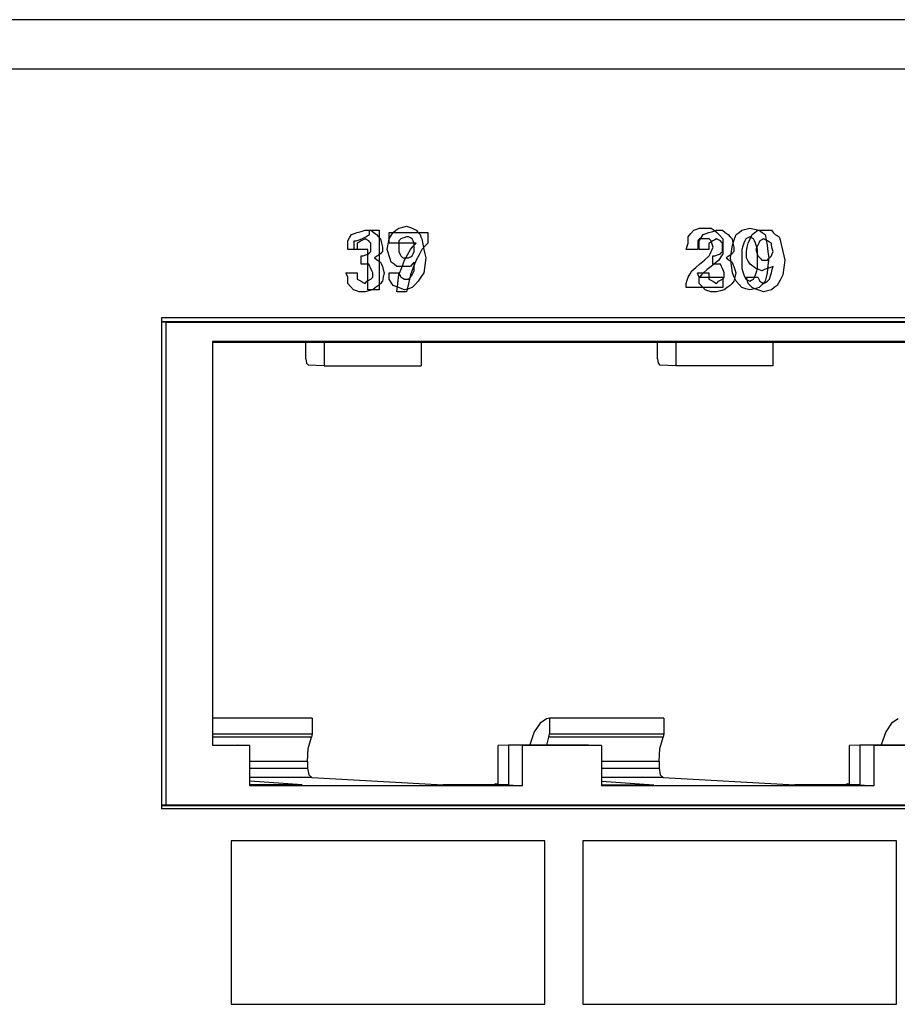
# Paper-space layout 'SH2' of a CAD drawing. Units: inches. Extents: x 6.8 to 25.8, y 5.1 to 16.4.
# Drawn here: x 20.8 to 22.3, y 6.9 to 8.5 of the extents above; entities that cross this region are included whole.
import ezdxf

# ---------------------------------------------------------------- set-up
doc = ezdxf.new("R2010")
doc.units = ezdxf.units.IN
doc.header["$MEASUREMENT"] = 0
doc.layers.add('1', color=7, linetype='CONTINUOUS')

psp = doc.layouts.new('SH2')

# ---------------------------------------------------------------- linework, layer by layer
at = {"layer": '1', "color": 18, "linetype": 'CONTINUOUS'}
for p, q in [((24.823378, 8.532966), (16.742123, 8.532966)), ((24.857609, 8.451965), (16.768812, 8.451965)), ((21.466354, 8.191485), (21.472656, 8.193224)), ((21.472656, 8.193224), (21.47896, 8.194963)), ((21.47896, 8.194963), (21.483688, 8.193224)), ((21.483688, 8.193224), (21.488415, 8.191485)), ((21.382622, 8.17062), (21.385773, 8.175837)), ((21.385773, 8.175837), (21.388926, 8.181052)), ((21.388926, 8.181052), (21.393652, 8.182792)), ((21.393652, 8.182792), (21.39838, 8.18453)), ((21.39838, 8.18453), (21.404684, 8.186269)), ((21.404684, 8.186269), (21.410988, 8.188007)), ((21.405876, 8.174098), (21.409027, 8.175837)), ((21.409027, 8.175837), (21.412178, 8.177575)), ((21.410988, 8.188007), (21.415714, 8.188007)), ((21.412178, 8.177575), (21.415331, 8.179314)), ((21.415331, 8.179314), (21.418482, 8.181052)), ((21.415714, 8.188007), (21.420443, 8.188007)), ((21.418482, 8.18453), (21.418482, 8.188007)), ((21.418482, 8.188007), (21.426361, 8.188007)), ((21.418482, 8.181052), (21.418482, 8.18453)), ((21.420443, 8.188007), (21.425169, 8.18453)), ((21.425169, 8.18453), (21.429897, 8.181052)), ((21.426361, 8.188007), (21.43424, 8.188007)), ((21.429897, 8.181052), (21.433048, 8.177575)), ((21.433048, 8.177575), (21.436201, 8.174098)), ((21.43424, 8.188007), (21.43424, 8.139322)), ((21.450596, 8.175837), (21.450596, 8.18453)), ((21.450596, 8.18453), (21.482113, 8.18453)), ((21.450596, 8.174098), (21.453747, 8.179314)), ((21.450596, 8.167143), (21.450596, 8.175837)), ((21.453747, 8.179314), (21.456898, 8.18453)), ((21.456898, 8.18453), (21.461626, 8.188007)), ((21.461626, 8.188007), (21.466354, 8.191485)), ((21.474234, 8.175837), (21.469505, 8.174098)), ((21.47896, 8.177575), (21.474234, 8.175837)), ((21.480536, 8.177575), (21.47896, 8.177575)), ((21.482113, 8.177575), (21.480536, 8.177575)), ((21.482113, 8.18453), (21.51363, 8.18453)), ((21.485264, 8.175837), (21.482113, 8.177575)), ((21.488415, 8.174098), (21.485264, 8.175837)), ((21.488415, 8.191485), (21.491568, 8.189747)), ((21.491568, 8.189747), (21.494719, 8.188007)), ((21.494719, 8.188007), (21.497871, 8.18453)), ((21.497871, 8.18453), (21.501022, 8.181052)), ((21.501022, 8.181052), (21.502598, 8.177575)), ((21.502598, 8.177575), (21.504173, 8.174098)), ((21.51363, 8.18453), (21.51363, 8.175837)), ((21.51363, 8.175837), (21.51363, 8.167143)), ((21.939798, 8.177575), (21.944525, 8.182792)), ((21.939798, 8.172359), (21.939798, 8.177575)), ((21.944525, 8.182792), (21.949253, 8.188007)), ((21.949253, 8.188007), (21.953979, 8.189747)), ((21.953979, 8.189747), (21.958708, 8.191485)), ((21.958128, 8.17062), (21.961279, 8.175837)), ((21.958708, 8.191485), (21.963436, 8.191485)), ((21.961279, 8.175837), (21.96443, 8.181052)), ((21.963436, 8.191485), (21.968163, 8.191485)), ((21.96443, 8.181052), (21.969158, 8.182792)), ((21.968163, 8.191485), (21.972891, 8.191485)), ((21.969158, 8.182792), (21.973886, 8.18453)), ((21.972891, 8.191485), (21.977617, 8.191485)), ((21.973886, 8.18453), (21.980188, 8.186269)), ((21.977617, 8.191485), (21.982346, 8.188007)), ((21.980188, 8.186269), (21.986492, 8.188007)), ((21.982346, 8.188007), (21.987074, 8.18453)), ((21.986492, 8.188007), (21.99122, 8.188007)), ((21.987074, 8.18453), (21.9918, 8.179314)), ((21.99122, 8.188007), (21.995947, 8.188007)), ((21.9918, 8.179314), (21.996529, 8.174098)), ((21.995947, 8.188007), (22.000675, 8.18453)), ((22.000675, 8.18453), (22.005404, 8.181052)), ((22.005404, 8.181052), (22.008554, 8.177575)), ((22.008554, 8.177575), (22.011705, 8.174098)), ((22.015453, 8.172359), (22.018606, 8.181052)), ((22.018606, 8.181052), (22.023333, 8.18453)), ((22.023333, 8.18453), (22.028061, 8.188007)), ((22.028061, 8.188007), (22.034365, 8.189747)), ((22.034365, 8.189747), (22.040667, 8.191485)), ((22.037516, 8.175837), (22.034365, 8.174098)), ((22.040667, 8.177575), (22.037516, 8.175837)), ((22.040667, 8.191485), (22.048546, 8.189747)), ((22.043819, 8.175837), (22.040667, 8.177575)), ((22.041468, 8.174098), (22.044619, 8.181052)), ((22.04697, 8.174098), (22.043819, 8.175837)), ((22.044619, 8.181052), (22.049347, 8.18453)), ((22.048546, 8.189747), (22.056425, 8.188007)), ((22.049347, 8.18453), (22.054073, 8.188007)), ((22.054073, 8.188007), (22.060377, 8.188007)), ((22.056425, 8.188007), (22.061153, 8.18453)), ((22.060377, 8.188007), (22.066681, 8.188007)), ((22.061153, 8.18453), (22.065882, 8.181052)), ((22.065882, 8.181052), (22.067457, 8.172359)), ((22.066681, 8.188007), (22.071407, 8.188007)), ((22.071407, 8.188007), (22.076136, 8.188007)), ((22.076136, 8.188007), (22.079287, 8.18453)), ((22.079287, 8.18453), (22.082439, 8.181052)), ((22.082439, 8.181052), (22.08559, 8.179314)), ((22.08559, 8.179314), (22.088743, 8.177575)), ((22.088743, 8.177575), (22.090319, 8.172359)), ((21.382622, 8.163665), (21.382622, 8.17062)), ((21.382622, 8.15671), (21.382622, 8.163665)), ((21.393269, 8.163665), (21.393269, 8.17062)), ((21.393269, 8.17062), (21.394844, 8.17062)), ((21.393269, 8.15671), (21.393269, 8.163665)), ((21.394844, 8.17062), (21.39642, 8.17062)), ((21.39642, 8.17062), (21.401148, 8.172359)), ((21.401531, 8.168881), (21.39838, 8.167143)), ((21.39838, 8.167143), (21.39838, 8.161926)), ((21.39838, 8.161926), (21.39838, 8.15671)), ((21.401148, 8.172359), (21.405876, 8.174098)), ((21.404684, 8.17062), (21.401531, 8.168881)), ((21.407835, 8.172359), (21.404684, 8.17062)), ((21.410988, 8.174098), (21.407835, 8.172359)), ((21.414139, 8.172359), (21.410988, 8.174098)), ((21.41729, 8.17062), (21.414139, 8.172359)), ((21.418867, 8.168881), (21.41729, 8.17062)), ((21.420443, 8.167143), (21.418867, 8.168881)), ((21.420443, 8.163665), (21.420443, 8.167143)), ((21.420443, 8.160188), (21.420443, 8.163665)), ((21.420443, 8.15671), (21.420443, 8.160188)), ((21.436201, 8.174098), (21.437777, 8.167143)), ((21.437777, 8.167143), (21.439352, 8.160188)), ((21.439352, 8.160188), (21.439352, 8.15671)), ((21.447443, 8.15671), (21.449018, 8.165403)), ((21.449018, 8.165403), (21.450596, 8.174098)), ((21.472656, 8.167143), (21.450596, 8.167143)), ((21.46793, 8.172359), (21.466354, 8.17062)), ((21.466354, 8.17062), (21.466354, 8.165403)), ((21.466354, 8.165403), (21.466354, 8.160188)), ((21.466354, 8.160188), (21.466354, 8.15671)), ((21.469505, 8.174098), (21.46793, 8.172359)), ((21.494719, 8.167143), (21.472656, 8.167143)), ((21.485264, 8.15671), (21.489992, 8.161926)), ((21.489992, 8.17062), (21.488415, 8.174098)), ((21.491568, 8.167143), (21.489992, 8.17062)), ((21.489992, 8.161926), (21.494719, 8.167143)), ((21.491568, 8.163665), (21.491568, 8.167143)), ((21.491568, 8.160188), (21.491568, 8.163665)), ((21.491568, 8.15671), (21.491568, 8.160188)), ((21.504173, 8.174098), (21.505751, 8.165403)), ((21.508902, 8.161926), (21.504173, 8.15671)), ((21.505751, 8.165403), (21.507326, 8.15671)), ((21.51363, 8.167143), (21.508902, 8.161926)), ((21.936646, 8.15671), (21.938221, 8.161926)), ((21.938221, 8.161926), (21.939798, 8.167143)), ((21.939798, 8.167143), (21.939798, 8.172359)), ((21.957132, 8.172359), (21.955557, 8.17062)), ((21.955557, 8.17062), (21.955557, 8.163665)), ((21.955557, 8.163665), (21.955557, 8.15671)), ((21.958708, 8.174098), (21.957132, 8.172359)), ((21.958128, 8.163665), (21.958128, 8.17062)), ((21.958128, 8.15671), (21.958128, 8.163665)), ((21.963436, 8.174098), (21.958708, 8.174098)), ((21.968163, 8.174098), (21.963436, 8.174098)), ((21.971315, 8.174098), (21.968163, 8.174098)), ((21.974466, 8.174098), (21.971315, 8.174098)), ((21.977037, 8.168881), (21.973886, 8.167143)), ((21.973886, 8.167143), (21.973886, 8.161926)), ((21.973886, 8.161926), (21.973886, 8.15671)), ((21.976042, 8.172359), (21.974466, 8.174098)), ((21.977617, 8.17062), (21.976042, 8.172359)), ((21.980188, 8.17062), (21.977037, 8.168881)), ((21.979195, 8.165403), (21.977617, 8.17062)), ((21.98077, 8.160188), (21.979195, 8.165403)), ((21.979195, 8.15671), (21.98077, 8.160188)), ((21.983341, 8.172359), (21.980188, 8.17062)), ((21.986492, 8.174098), (21.983341, 8.172359)), ((21.989645, 8.172359), (21.986492, 8.174098)), ((21.992796, 8.17062), (21.989645, 8.172359)), ((21.994371, 8.168881), (21.992796, 8.17062)), ((21.995947, 8.167143), (21.994371, 8.168881)), ((21.995947, 8.163665), (21.995947, 8.167143)), ((21.995947, 8.160188), (21.995947, 8.163665)), ((21.995947, 8.15671), (21.995947, 8.160188)), ((21.996529, 8.174098), (21.996529, 8.167143)), ((21.996529, 8.167143), (21.996529, 8.160188)), ((21.996529, 8.160188), (21.996529, 8.154971)), ((22.010727, 8.153233), (22.012302, 8.163665)), ((22.011705, 8.174098), (22.013283, 8.167143)), ((22.012302, 8.163665), (22.015453, 8.172359)), ((22.013283, 8.167143), (22.014858, 8.160188)), ((22.014858, 8.160188), (22.014858, 8.15671)), ((22.029636, 8.161926), (22.028061, 8.15671)), ((22.031212, 8.167143), (22.029636, 8.161926)), ((22.032787, 8.17062), (22.031212, 8.167143)), ((22.034365, 8.174098), (22.032787, 8.17062)), ((22.035164, 8.153233), (22.036739, 8.160188)), ((22.036739, 8.160188), (22.038315, 8.167143)), ((22.038315, 8.167143), (22.041468, 8.174098)), ((22.048546, 8.17062), (22.04697, 8.174098)), ((22.050123, 8.167143), (22.048546, 8.17062)), ((22.051699, 8.161926), (22.050123, 8.167143)), ((22.052498, 8.160188), (22.050922, 8.15671)), ((22.053274, 8.15671), (22.051699, 8.161926)), ((22.054073, 8.163665), (22.052498, 8.160188)), ((22.055649, 8.167143), (22.054073, 8.163665)), ((22.057226, 8.17062), (22.055649, 8.167143)), ((22.060377, 8.172359), (22.057226, 8.17062)), ((22.063528, 8.174098), (22.060377, 8.172359)), ((22.066681, 8.172359), (22.063528, 8.174098)), ((22.069832, 8.17062), (22.066681, 8.172359)), ((22.067457, 8.172359), (22.069033, 8.163665)), ((22.069033, 8.163665), (22.070608, 8.153233)), ((22.072985, 8.168881), (22.069832, 8.17062)), ((22.076136, 8.167143), (22.072985, 8.168881)), ((22.076136, 8.165403), (22.076136, 8.167143)), ((22.076136, 8.163665), (22.076136, 8.165403)), ((22.077711, 8.158449), (22.076136, 8.163665)), ((22.090319, 8.172359), (22.091894, 8.167143)), ((22.091894, 8.167143), (22.09347, 8.160188)), ((22.09347, 8.160188), (22.095045, 8.153233)), ((21.390501, 8.15671), (21.382622, 8.15671)), ((21.39838, 8.15671), (21.390501, 8.15671)), ((21.404299, 8.15671), (21.393269, 8.15671)), ((21.415331, 8.15671), (21.404299, 8.15671)), ((21.404684, 8.139322), (21.404684, 8.146277)), ((21.404684, 8.146277), (21.40626, 8.146277)), ((21.40626, 8.146277), (21.407835, 8.146277)), ((21.407835, 8.146277), (21.412563, 8.148016)), ((21.412563, 8.148016), (21.41729, 8.149755)), ((21.415331, 8.123673), (21.415331, 8.15671)), ((21.41729, 8.149755), (21.418867, 8.151494)), ((21.418867, 8.151494), (21.420443, 8.153233)), ((21.420443, 8.153233), (21.420443, 8.15671)), ((21.431473, 8.146277), (21.426746, 8.1428)), ((21.436201, 8.149755), (21.431473, 8.146277)), ((21.437777, 8.151494), (21.436201, 8.149755)), ((21.439352, 8.153233), (21.437777, 8.151494)), ((21.439352, 8.15671), (21.439352, 8.153233)), ((21.449018, 8.151494), (21.447443, 8.15671)), ((21.450596, 8.146277), (21.449018, 8.151494)), ((21.452171, 8.141061), (21.450596, 8.146277)), ((21.466354, 8.15671), (21.466354, 8.153233)), ((21.466354, 8.153233), (21.46793, 8.149755)), ((21.46793, 8.149755), (21.469505, 8.146277)), ((21.469505, 8.146277), (21.471081, 8.144539)), ((21.471081, 8.144539), (21.472656, 8.1428)), ((21.475809, 8.139322), (21.480536, 8.148016)), ((21.480536, 8.148016), (21.485264, 8.15671)), ((21.482113, 8.1428), (21.485264, 8.144539)), ((21.485264, 8.144539), (21.488415, 8.146277)), ((21.488415, 8.146277), (21.489992, 8.149755)), ((21.489992, 8.149755), (21.491568, 8.153233)), ((21.491568, 8.153233), (21.491568, 8.15671)), ((21.499447, 8.148016), (21.494719, 8.139322)), ((21.504173, 8.15671), (21.499447, 8.148016)), ((21.507326, 8.15671), (21.508902, 8.149755)), ((21.508902, 8.149755), (21.510477, 8.1428)), ((21.9461, 8.15671), (21.936646, 8.15671)), ((21.955557, 8.15671), (21.9461, 8.15671)), ((21.966007, 8.15671), (21.958128, 8.15671)), ((21.973886, 8.15671), (21.966007, 8.15671)), ((21.966587, 8.139322), (21.974466, 8.146277)), ((21.974466, 8.146277), (21.976042, 8.149755)), ((21.976042, 8.149755), (21.977617, 8.153233)), ((21.977617, 8.153233), (21.979195, 8.15671)), ((21.980188, 8.139322), (21.980188, 8.146277)), ((21.980188, 8.146277), (21.981766, 8.146277)), ((21.981766, 8.146277), (21.983341, 8.146277)), ((21.983341, 8.146277), (21.988068, 8.148016)), ((21.988068, 8.148016), (21.992796, 8.149755)), ((21.993376, 8.144539), (21.990225, 8.139322)), ((21.992796, 8.149755), (21.994371, 8.151494)), ((21.996529, 8.149755), (21.993376, 8.144539)), ((21.994371, 8.151494), (21.995947, 8.153233)), ((21.995947, 8.153233), (21.995947, 8.15671)), ((21.996529, 8.154971), (21.996529, 8.149755)), ((22.006979, 8.146277), (22.002251, 8.1428)), ((22.011705, 8.149755), (22.006979, 8.146277)), ((22.00915, 8.1428), (22.010727, 8.153233)), ((22.013283, 8.151494), (22.011705, 8.149755)), ((22.014858, 8.153233), (22.013283, 8.151494)), ((22.014858, 8.15671), (22.014858, 8.153233)), ((22.028061, 8.15671), (22.028061, 8.149755)), ((22.028061, 8.149755), (22.028061, 8.1428)), ((22.035164, 8.148016), (22.035164, 8.153233)), ((22.035164, 8.1428), (22.035164, 8.148016)), ((22.050922, 8.15671), (22.052498, 8.151494)), ((22.052498, 8.151494), (22.054073, 8.146277)), ((22.053274, 8.149755), (22.053274, 8.15671)), ((22.053274, 8.1428), (22.053274, 8.149755)), ((22.054073, 8.146277), (22.055649, 8.144539)), ((22.055649, 8.144539), (22.057226, 8.1428)), ((22.070608, 8.153233), (22.072184, 8.1428)), ((22.072985, 8.1428), (22.07456, 8.144539)), ((22.07456, 8.144539), (22.076136, 8.146277)), ((22.076136, 8.146277), (22.077711, 8.149755)), ((22.079287, 8.153233), (22.077711, 8.158449)), ((22.077711, 8.149755), (22.079287, 8.153233)), ((22.095045, 8.153233), (22.096622, 8.146277)), ((22.096622, 8.146277), (22.098198, 8.139322)), ((21.404684, 8.132367), (21.404684, 8.139322)), ((21.410988, 8.132367), (21.404684, 8.132367)), ((21.41729, 8.132367), (21.410988, 8.132367)), ((21.418867, 8.12889), (21.41729, 8.132367)), ((21.420443, 8.125412), (21.418867, 8.12889)), ((21.426746, 8.1428), (21.431473, 8.139322)), ((21.431473, 8.139322), (21.436201, 8.135845)), ((21.43424, 8.139322), (21.43424, 8.090637)), ((21.436201, 8.135845), (21.437777, 8.132367)), ((21.437777, 8.132367), (21.439352, 8.12889)), ((21.439352, 8.12889), (21.440928, 8.123673)), ((21.453747, 8.135845), (21.452171, 8.141061)), ((21.458475, 8.132367), (21.453747, 8.135845)), ((21.463202, 8.12889), (21.458475, 8.132367)), ((21.469505, 8.12889), (21.463202, 8.12889)), ((21.475809, 8.12889), (21.469505, 8.12889)), ((21.471081, 8.127151), (21.475809, 8.139322)), ((21.472656, 8.1428), (21.475809, 8.1428)), ((21.475809, 8.1428), (21.47896, 8.1428)), ((21.480536, 8.12889), (21.475809, 8.12889)), ((21.47896, 8.1428), (21.480536, 8.1428)), ((21.480536, 8.1428), (21.482113, 8.1428)), ((21.485264, 8.12889), (21.480536, 8.12889)), ((21.488415, 8.132367), (21.485264, 8.12889)), ((21.491568, 8.135845), (21.488415, 8.132367)), ((21.494719, 8.139322), (21.489992, 8.127151)), ((21.491568, 8.12889), (21.491568, 8.135845)), ((21.491568, 8.121935), (21.491568, 8.12889)), ((21.508902, 8.130629), (21.507326, 8.118457)), ((21.510477, 8.1428), (21.508902, 8.130629)), ((21.952404, 8.127151), (21.958708, 8.132367)), ((21.958708, 8.132367), (21.966587, 8.139322)), ((21.977617, 8.12889), (21.971315, 8.123673)), ((21.983921, 8.134106), (21.977617, 8.12889)), ((21.980188, 8.132367), (21.980188, 8.139322)), ((21.986492, 8.132367), (21.980188, 8.132367)), ((21.990225, 8.139322), (21.983921, 8.134106)), ((21.992796, 8.132367), (21.986492, 8.132367)), ((21.994371, 8.12889), (21.992796, 8.132367)), ((21.995947, 8.125412), (21.994371, 8.12889)), ((22.002251, 8.1428), (22.006979, 8.139322)), ((22.006979, 8.139322), (22.011705, 8.135845)), ((22.010727, 8.130629), (22.00915, 8.1428)), ((22.012302, 8.118457), (22.010727, 8.130629)), ((22.011705, 8.135845), (22.013283, 8.132367)), ((22.013283, 8.132367), (22.014858, 8.12889)), ((22.014858, 8.12889), (22.016434, 8.123673)), ((22.028061, 8.1428), (22.028061, 8.134106)), ((22.028061, 8.134106), (22.028061, 8.125412)), ((22.038315, 8.137584), (22.035164, 8.1428)), ((22.041468, 8.132367), (22.038315, 8.137584)), ((22.046194, 8.12889), (22.041468, 8.132367)), ((22.050922, 8.125412), (22.046194, 8.12889)), ((22.053274, 8.134106), (22.053274, 8.1428)), ((22.053274, 8.125412), (22.053274, 8.134106)), ((22.057226, 8.1428), (22.058802, 8.141061)), ((22.058802, 8.141061), (22.060377, 8.139322)), ((22.060377, 8.139322), (22.063528, 8.139322)), ((22.063528, 8.139322), (22.066681, 8.139322)), ((22.066681, 8.139322), (22.068256, 8.139322)), ((22.068256, 8.139322), (22.069832, 8.139322)), ((22.070608, 8.130629), (22.069033, 8.118457)), ((22.069832, 8.139322), (22.071407, 8.141061)), ((22.072184, 8.1428), (22.070608, 8.130629)), ((22.071407, 8.141061), (22.072985, 8.1428)), ((22.079287, 8.12889), (22.07456, 8.127151)), ((22.077711, 8.123673), (22.079287, 8.12889)), ((22.098198, 8.139322), (22.096622, 8.127151)), ((21.381046, 8.11498), (21.379471, 8.118457)), ((21.379471, 8.118457), (21.388926, 8.118457)), ((21.382622, 8.111503), (21.381046, 8.11498)), ((21.382622, 8.106286), (21.382622, 8.111503)), ((21.388926, 8.118457), (21.39838, 8.118457)), ((21.39838, 8.118457), (21.39838, 8.113241)), ((21.39838, 8.113241), (21.39838, 8.108025)), ((21.415331, 8.090637), (21.415331, 8.123673)), ((21.422018, 8.121935), (21.420443, 8.125412)), ((21.423594, 8.118457), (21.422018, 8.121935)), ((21.422018, 8.109763), (21.423594, 8.111503)), ((21.423594, 8.11498), (21.423594, 8.118457)), ((21.423594, 8.111503), (21.423594, 8.11498)), ((21.440928, 8.111503), (21.439352, 8.104548)), ((21.440928, 8.123673), (21.442505, 8.118457)), ((21.442505, 8.118457), (21.440928, 8.111503)), ((21.450596, 8.118457), (21.458475, 8.118457)), ((21.450596, 8.113241), (21.450596, 8.118457)), ((21.450596, 8.108025), (21.450596, 8.113241)), ((21.458475, 8.118457), (21.466354, 8.118457)), ((21.464777, 8.101069), (21.466354, 8.11498)), ((21.466354, 8.11498), (21.471081, 8.127151)), ((21.466354, 8.118457), (21.46793, 8.11498)), ((21.46793, 8.11498), (21.469505, 8.111503)), ((21.469505, 8.111503), (21.472656, 8.109763)), ((21.485264, 8.11498), (21.482113, 8.101069)), ((21.482113, 8.108025), (21.485264, 8.111503)), ((21.489992, 8.127151), (21.485264, 8.11498)), ((21.485264, 8.111503), (21.488415, 8.11498)), ((21.488415, 8.11498), (21.489992, 8.118457)), ((21.489992, 8.118457), (21.491568, 8.121935)), ((21.502598, 8.111503), (21.497871, 8.104548)), ((21.507326, 8.118457), (21.502598, 8.111503)), ((21.938221, 8.106286), (21.939798, 8.111503)), ((21.939798, 8.111503), (21.942949, 8.116718)), ((21.942949, 8.116718), (21.9461, 8.121935)), ((21.9461, 8.121935), (21.952404, 8.127151)), ((21.956551, 8.11498), (21.954975, 8.118457)), ((21.954975, 8.118457), (21.96443, 8.118457)), ((21.958128, 8.111503), (21.956551, 8.11498)), ((21.958128, 8.106286), (21.958128, 8.111503)), ((21.961859, 8.11498), (21.958708, 8.111503)), ((21.958708, 8.111503), (21.977617, 8.111503)), ((21.965012, 8.118457), (21.961859, 8.11498)), ((21.96443, 8.118457), (21.973886, 8.118457)), ((21.971315, 8.123673), (21.965012, 8.118457)), ((21.973886, 8.118457), (21.973886, 8.113241)), ((21.973886, 8.113241), (21.973886, 8.108025)), ((21.977617, 8.111503), (21.996529, 8.111503)), ((21.997524, 8.121935), (21.995947, 8.125412)), ((21.996529, 8.111503), (21.996529, 8.102808)), ((21.9991, 8.118457), (21.997524, 8.121935)), ((21.997524, 8.109763), (21.9991, 8.111503)), ((21.9991, 8.11498), (21.9991, 8.118457)), ((21.9991, 8.111503), (21.9991, 8.11498)), ((22.015453, 8.111503), (22.012302, 8.118457)), ((22.016434, 8.111503), (22.014858, 8.104548)), ((22.018606, 8.104548), (22.015453, 8.111503)), ((22.016434, 8.123673), (22.018009, 8.118457)), ((22.018009, 8.118457), (22.016434, 8.111503)), ((22.028061, 8.125412), (22.029636, 8.120196)), ((22.029636, 8.120196), (22.031212, 8.11498)), ((22.031212, 8.11498), (22.032787, 8.111503)), ((22.032787, 8.111503), (22.034365, 8.108025)), ((22.035164, 8.111503), (22.044619, 8.111503)), ((22.036739, 8.106286), (22.035164, 8.111503)), ((22.044619, 8.111503), (22.054073, 8.111503)), ((22.04697, 8.108025), (22.048546, 8.111503)), ((22.048546, 8.111503), (22.050123, 8.11498)), ((22.050123, 8.11498), (22.051699, 8.120196)), ((22.055649, 8.123673), (22.050922, 8.125412)), ((22.051699, 8.120196), (22.053274, 8.125412)), ((22.054073, 8.111503), (22.055649, 8.108025)), ((22.060377, 8.121935), (22.055649, 8.123673)), ((22.065105, 8.123673), (22.060377, 8.121935)), ((22.069832, 8.125412), (22.065105, 8.123673)), ((22.067457, 8.111503), (22.065882, 8.104548)), ((22.069033, 8.118457), (22.067457, 8.111503)), ((22.07456, 8.127151), (22.069832, 8.125412)), ((22.072985, 8.108025), (22.07456, 8.113241)), ((22.07456, 8.113241), (22.076136, 8.118457)), ((22.076136, 8.118457), (22.077711, 8.123673)), ((22.095045, 8.11498), (22.090319, 8.106286)), ((22.096622, 8.127151), (22.095045, 8.11498)), ((21.382622, 8.101069), (21.382622, 8.106286)), ((21.38735, 8.095853), (21.382622, 8.101069)), ((21.392076, 8.090637), (21.38735, 8.095853)), ((21.39838, 8.108025), (21.401531, 8.106286)), ((21.401531, 8.106286), (21.404684, 8.104548)), ((21.404684, 8.104548), (21.407835, 8.102808)), ((21.407835, 8.102808), (21.410988, 8.101069)), ((21.410988, 8.101069), (21.412563, 8.102808)), ((21.412563, 8.102808), (21.414139, 8.104548)), ((21.414139, 8.104548), (21.41729, 8.106286)), ((21.41729, 8.106286), (21.420443, 8.108025)), ((21.420443, 8.108025), (21.422018, 8.109763)), ((21.433048, 8.097592), (21.428322, 8.094114)), ((21.436201, 8.101069), (21.433048, 8.097592)), ((21.439352, 8.104548), (21.436201, 8.101069)), ((21.453747, 8.102808), (21.450596, 8.108025)), ((21.456898, 8.097592), (21.453747, 8.102808)), ((21.461626, 8.095853), (21.456898, 8.097592)), ((21.466354, 8.094114), (21.461626, 8.095853)), ((21.463202, 8.087159), (21.464777, 8.101069)), ((21.472656, 8.109763), (21.475809, 8.108025)), ((21.475809, 8.108025), (21.47896, 8.108025)), ((21.47896, 8.108025), (21.482113, 8.108025)), ((21.482113, 8.101069), (21.47896, 8.087159)), ((21.493143, 8.099331), (21.488415, 8.094114)), ((21.497871, 8.104548), (21.493143, 8.099331)), ((21.936646, 8.101069), (21.938221, 8.106286)), ((21.936646, 8.097592), (21.936646, 8.101069)), ((21.936646, 8.094114), (21.936646, 8.097592)), ((21.958128, 8.101069), (21.958128, 8.106286)), ((21.962854, 8.095853), (21.958128, 8.101069)), ((21.967583, 8.090637), (21.962854, 8.095853)), ((21.973886, 8.108025), (21.977037, 8.106286)), ((21.977037, 8.106286), (21.980188, 8.104548)), ((21.980188, 8.104548), (21.983341, 8.102808)), ((21.983341, 8.102808), (21.986492, 8.101069)), ((21.986492, 8.101069), (21.988068, 8.102808)), ((21.988068, 8.102808), (21.989645, 8.104548)), ((21.989645, 8.104548), (21.992796, 8.106286)), ((21.992796, 8.106286), (21.995947, 8.108025)), ((21.995947, 8.108025), (21.997524, 8.109763)), ((21.996529, 8.102808), (21.996529, 8.094114)), ((22.008554, 8.097592), (22.003826, 8.094114)), ((22.011705, 8.101069), (22.008554, 8.097592)), ((22.014858, 8.104548), (22.011705, 8.101069)), ((22.023333, 8.099331), (22.018606, 8.104548)), ((22.028061, 8.094114), (22.023333, 8.099331)), ((22.034365, 8.108025), (22.037516, 8.106286)), ((22.038315, 8.101069), (22.036739, 8.106286)), ((22.037516, 8.106286), (22.040667, 8.104548)), ((22.041468, 8.097592), (22.038315, 8.101069)), ((22.040667, 8.104548), (22.043819, 8.106286)), ((22.044619, 8.094114), (22.041468, 8.097592)), ((22.043819, 8.106286), (22.04697, 8.108025)), ((22.055649, 8.108025), (22.057226, 8.104548)), ((22.061153, 8.099331), (22.056425, 8.094114)), ((22.057226, 8.104548), (22.060377, 8.102808)), ((22.060377, 8.102808), (22.063528, 8.101069)), ((22.065882, 8.104548), (22.061153, 8.099331)), ((22.063528, 8.101069), (22.066681, 8.102808)), ((22.066681, 8.102808), (22.069832, 8.104548)), ((22.069832, 8.104548), (22.071407, 8.106286)), ((22.071407, 8.106286), (22.072985, 8.108025)), ((22.08559, 8.097592), (22.080864, 8.094114)), ((22.090319, 8.106286), (22.08559, 8.097592)), ((21.396805, 8.088899), (21.392076, 8.090637)), ((21.401531, 8.087159), (21.396805, 8.088899)), ((21.40626, 8.087159), (21.401531, 8.087159)), ((21.410988, 8.087159), (21.40626, 8.087159)), ((21.41729, 8.088899), (21.410988, 8.087159)), ((21.424786, 8.090637), (21.415331, 8.090637)), ((21.423594, 8.090637), (21.41729, 8.088899)), ((21.428322, 8.094114), (21.423594, 8.090637)), ((21.43424, 8.090637), (21.424786, 8.090637)), ((21.471081, 8.087159), (21.463202, 8.087159)), ((21.471081, 8.092376), (21.466354, 8.094114)), ((21.475809, 8.090637), (21.471081, 8.092376)), ((21.47896, 8.087159), (21.471081, 8.087159)), ((21.482113, 8.092376), (21.475809, 8.090637)), ((21.488415, 8.094114), (21.482113, 8.092376)), ((21.966587, 8.094114), (21.936646, 8.094114)), ((21.996529, 8.094114), (21.966587, 8.094114)), ((21.972309, 8.088899), (21.967583, 8.090637)), ((21.977037, 8.087159), (21.972309, 8.088899)), ((21.981766, 8.087159), (21.977037, 8.087159)), ((21.986492, 8.087159), (21.981766, 8.087159)), ((21.992796, 8.088899), (21.986492, 8.087159)), ((21.9991, 8.090637), (21.992796, 8.088899)), ((22.003826, 8.094114), (21.9991, 8.090637)), ((22.034365, 8.092376), (22.028061, 8.094114)), ((22.040667, 8.090637), (22.034365, 8.092376)), ((22.048546, 8.092376), (22.040667, 8.090637)), ((22.049347, 8.092376), (22.044619, 8.094114)), ((22.056425, 8.094114), (22.048546, 8.092376)), ((22.054073, 8.090637), (22.049347, 8.092376)), ((22.058802, 8.088899), (22.054073, 8.090637)), ((22.063528, 8.087159), (22.058802, 8.088899)), ((22.069832, 8.088899), (22.063528, 8.087159)), ((22.076136, 8.090637), (22.069832, 8.088899)), ((22.080864, 8.094114), (22.076136, 8.090637)), ((21.077852, 8.044426), (21.077852, 7.240426)), ((24.690395, 8.044426), (21.077852, 8.044426)), ((21.077852, 8.038002), (21.084826, 8.037724)), ((21.077877, 8.038614), (24.662676, 8.038614)), ((21.084826, 8.037724), (24.683424, 8.037724)), ((21.084826, 8.037724), (21.084826, 7.247127)), ((21.161324, 8.005838), (21.161324, 7.344038)), ((24.606924, 8.005838), (21.161324, 8.005838)), ((21.161324, 8.004938), (21.344265, 8.004938)), ((21.314056, 7.97727), (21.314056, 8.004938)), ((21.344265, 8.004938), (21.502869, 8.004938)), ((21.344265, 8.004938), (21.344265, 7.966195)), ((21.502869, 8.004938), (21.919771, 8.004938)), ((21.502869, 8.004938), (21.502869, 7.966195)), ((21.889563, 7.97727), (21.889563, 8.004938)), ((21.919771, 8.004938), (22.078375, 8.004938)), ((21.919771, 8.004938), (21.919771, 7.966195)), ((22.078375, 8.004938), (22.495275, 8.004938)), ((22.078375, 8.004938), (22.078375, 7.966195)), ((21.314056, 7.97727), (21.315268, 7.970261)), ((21.315268, 7.970261), (21.318209, 7.967271)), ((21.344265, 7.966195), (21.318209, 7.967271)), ((21.344265, 7.966195), (21.502869, 7.966195)), ((21.889563, 7.97727), (21.890774, 7.970261)), ((21.890774, 7.970261), (21.893715, 7.967271)), ((21.919771, 7.966195), (21.893715, 7.967271)), ((22.078375, 7.966195), (21.919771, 7.966195)), ((21.324484, 7.38883), (21.161325, 7.38883)), ((21.324484, 7.38883), (21.324484, 7.363389)), ((21.708069, 7.38773), (21.697489, 7.381045)), ((21.712788, 7.38883), (21.708069, 7.38773)), ((21.712788, 7.38883), (21.712788, 7.363389)), ((21.89999, 7.38883), (21.712788, 7.38883)), ((21.89999, 7.38883), (21.89999, 7.363389)), ((22.283573, 7.38773), (22.272993, 7.381045)), ((21.697489, 7.381045), (21.688072, 7.366552)), ((22.272993, 7.381045), (22.263577, 7.366552)), ((21.3234, 7.357769), (21.161324, 7.357769)), ((21.161325, 7.363389), (21.324484, 7.363389)), ((21.317989, 7.339441), (21.3234, 7.357769)), ((21.324484, 7.363389), (21.3234, 7.357769)), ((21.688072, 7.366552), (21.680609, 7.345468)), ((21.708483, 7.344938), (21.711922, 7.357769)), ((21.711922, 7.357769), (21.712788, 7.363389)), ((21.898905, 7.357769), (21.711922, 7.357769)), ((21.712788, 7.363389), (21.89999, 7.363389)), ((21.893494, 7.339441), (21.898905, 7.357769)), ((21.89999, 7.363389), (21.898905, 7.357769)), ((22.263577, 7.366552), (22.256115, 7.345468)), ((21.161324, 7.344938), (21.201521, 7.344938)), ((21.2225, 7.344038), (21.161324, 7.344038)), ((21.2225, 7.344038), (21.201521, 7.344938)), ((21.2225, 7.278426), (21.2225, 7.344038)), ((21.316725, 7.317966), (21.317989, 7.339441)), ((21.645613, 7.344938), (21.628757, 7.344215)), ((21.628757, 7.279777), (21.628757, 7.344215)), ((21.777027, 7.344938), (21.645613, 7.344938)), ((21.668222, 7.344038), (21.645613, 7.344938)), ((21.645613, 7.344938), (21.645613, 7.279776)), ((21.798004, 7.344038), (21.668222, 7.344038)), ((21.668222, 7.344038), (21.668222, 7.278426)), ((21.680471, 7.344938), (21.680609, 7.345468)), ((21.798004, 7.344038), (21.777027, 7.344938)), ((21.798004, 7.344038), (21.798004, 7.278426)), ((21.892231, 7.317966), (21.893494, 7.339441)), ((22.221119, 7.344938), (22.204264, 7.344215)), ((22.204264, 7.279777), (22.204264, 7.344215)), ((22.352533, 7.344938), (22.221119, 7.344938)), ((22.243727, 7.344038), (22.221119, 7.344938)), ((22.221119, 7.344938), (22.221119, 7.279776)), ((22.37351, 7.344038), (22.243727, 7.344038)), ((22.243727, 7.344038), (22.243727, 7.278426)), ((22.255976, 7.344938), (22.256115, 7.345468)), ((21.316725, 7.317966), (21.222502, 7.317966)), ((21.222502, 7.306921), (21.316725, 7.306921)), ((21.316725, 7.317966), (21.316725, 7.306921)), ((21.316725, 7.306921), (21.318748, 7.296339)), ((21.892231, 7.317966), (21.798008, 7.317966)), ((21.798008, 7.306921), (21.892231, 7.306921)), ((21.892231, 7.317966), (21.892231, 7.306921)), ((21.892231, 7.306921), (21.894253, 7.296339)), ((21.323669, 7.29176), (21.222502, 7.29176)), ((21.318748, 7.296339), (21.323669, 7.29176)), ((21.323669, 7.29176), (21.538824, 7.279776)), ((21.899174, 7.29176), (21.798008, 7.29176)), ((21.894253, 7.296339), (21.899174, 7.29176)), ((21.899174, 7.29176), (22.114328, 7.279776)), ((21.308311, 7.279776), (21.222498, 7.285766)), ((21.308311, 7.279776), (21.2225, 7.279776)), ((21.668222, 7.278426), (21.2225, 7.278426)), ((21.645613, 7.279776), (21.538824, 7.279776)), ((21.62509, 7.281663), (21.622454, 7.279776)), ((21.62509, 7.281663), (21.628757, 7.281834)), ((21.645613, 7.279776), (21.668222, 7.278426)), ((21.798004, 7.285766), (21.883816, 7.279776)), ((21.798004, 7.279776), (21.883816, 7.279776)), ((22.243727, 7.278426), (21.798004, 7.278426)), ((22.221119, 7.279776), (22.114328, 7.279776)), ((22.200594, 7.281663), (22.197958, 7.279776)), ((22.200594, 7.281663), (22.204264, 7.281834)), ((22.221119, 7.279776), (22.243727, 7.278426)), ((21.077852, 7.246849), (21.084826, 7.247127)), ((24.690395, 7.240426), (21.077852, 7.240426)), ((21.077877, 7.246237), (24.662676, 7.246237)), ((21.084826, 7.247127), (24.683424, 7.247127)), ((21.448627, 7.188195), (21.191763, 7.188195)), ((21.191763, 7.188195), (21.191763, 7.05431)), ((21.448627, 7.188195), (21.191763, 7.188195)), ((21.191763, 7.188195), (21.191763, 7.05431)), ((21.70549, 7.188195), (21.448627, 7.188195)), ((21.70549, 7.188195), (21.448627, 7.188195)), ((21.70549, 7.05431), (21.70549, 7.188195)), ((21.70549, 7.05431), (21.70549, 7.188195)), ((22.024132, 7.188195), (21.767269, 7.188195)), ((21.767269, 7.188195), (21.767269, 7.05431)), ((22.024132, 7.188195), (21.767269, 7.188195)), ((21.767269, 7.188195), (21.767269, 7.05431)), ((22.280996, 7.188195), (22.024132, 7.188195)), ((22.280996, 7.188195), (22.024132, 7.188195)), ((22.280996, 7.05431), (22.280996, 7.188195)), ((22.280996, 7.05431), (22.280996, 7.188195)), ((21.191763, 7.05431), (21.191763, 6.920425)), ((21.191763, 7.05431), (21.191763, 6.920425)), ((21.70549, 6.920425), (21.70549, 7.05431)), ((21.70549, 6.920425), (21.70549, 7.05431)), ((21.767269, 7.05431), (21.767269, 6.920425)), ((21.767269, 7.05431), (21.767269, 6.920425)), ((22.280996, 6.920425), (22.280996, 7.05431)), ((22.280996, 6.920425), (22.280996, 7.05431)), ((21.191763, 6.920425), (21.448627, 6.920425)), ((21.191763, 6.920425), (21.448627, 6.920425)), ((21.448627, 6.920425), (21.70549, 6.920425)), ((21.448627, 6.920425), (21.70549, 6.920425)), ((21.767269, 6.920425), (22.024132, 6.920425)), ((21.767269, 6.920425), (22.024132, 6.920425)), ((22.024132, 6.920425), (22.280996, 6.920425)), ((22.024132, 6.920425), (22.280996, 6.920425))]:
    psp.add_line(p, q, dxfattribs=at)

doc.saveas('drawing.dxf')
